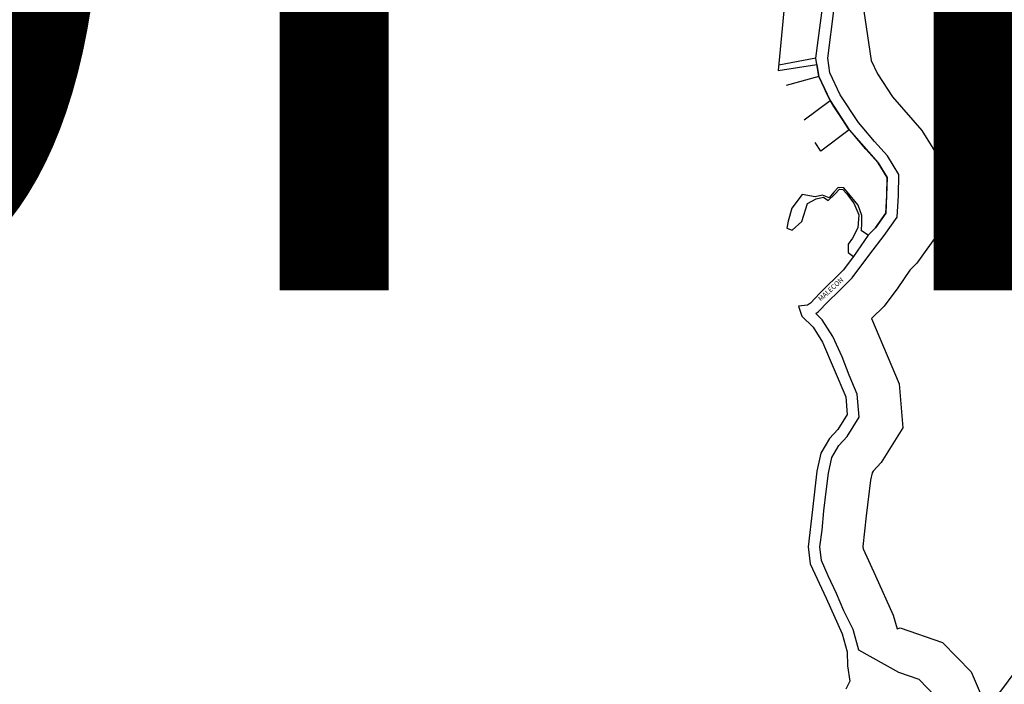
# Model space of a CAD drawing. Units: millimetres. Extents: x 354450 to 356850, y 2562957 to 2564757.
# Drawn here: x 356495 to 356509, y 2563814 to 2563823 of the extents above; entities that cross this region are included whole.
import ezdxf

# ---------------------------------------------------------------- set-up
doc = ezdxf.new("R2010")
doc.units = ezdxf.units.MM
doc.linetypes.add('OCULTA3', pattern=[0.45, 0.3, -0.15])
for name, color, linetype in [('ANTERIOR DELIMITACION', 7, 'Continuous'), ('CASINFR', 90, 'Continuous'), ('Lomo', 7, 'Continuous'), ('MANZANAS', 8, 'Continuous'), ('PLEAMAR', 1, 'OCULTA3'), ('TEXTOS', 250, 'OCULTA3'), ('ZOFEMAT', 5, 'Continuous')]:
    doc.layers.add(name, color=color, linetype=linetype)

msp = doc.modelspace()

# ---------------------------------------------------------------- linework, layer by layer
at = {"layer": 'ANTERIOR DELIMITACION', "color": 1, "elevation": 1.159}
msp.add_lwpolyline([(356505.679, 2563824.018), (356505.544, 2563822.608), (356506.079, 2563822.694), (356506.104, 2563822.529), (356506.26, 2563822.195), (356506.526, 2563821.792), (356506.526, 2563821.792), (356506.925, 2563821.335), (356506.925, 2563821.335), (356507.05, 2563821.131), (356507.05, 2563821.131), (356507.03, 2563820.637), (356506.888, 2563820.434), (356506.785, 2563820.334), (356506.585, 2563820.039), (356506.444, 2563819.849), (356506.444, 2563819.849), (356506.119, 2563819.533), (356505.99, 2563819.396), (356505.948, 2563819.366), (356505.948, 2563819.366), (356505.948, 2563819.366), (356505.823, 2563819.352), (356505.87, 2563819.214), (356506.027, 2563819.064), (356506.157, 2563818.856), (356506.479, 2563818.1), (356506.479, 2563818.1), (356506.479, 2563818.1), (356506.498, 2563817.858), (356506.369, 2563817.651), (356506.251, 2563817.524), (356506.131, 2563817.321), (356506.08, 2563817.072), (356506.08, 2563817.072), (356506.016, 2563816.543), (356505.957, 2563816.026), (356505.957, 2563816.026), (356505.987, 2563815.794), (356506.205, 2563815.317), (356506.205, 2563815.317), (356506.205, 2563815.317), (356506.427, 2563814.827), (356506.497, 2563814.576), (356506.502, 2563814.384), (356506.532, 2563814.172), (356506.478, 2563814.059)], dxfattribs=at)
at = {"layer": 'CASINFR', "color": 120, "elevation": 1.159}
for points in [[(356506.657, 2563814.6), (356506.578, 2563814.884), (356506.452, 2563815.141), (356506.352, 2563815.382), (356506.236, 2563815.626), (356506.143, 2563815.837), (356506.119, 2563816.026), (356506.15, 2563816.258), (356506.176, 2563816.526), (356506.206, 2563816.791), (356506.238, 2563817.046), (356506.283, 2563817.263), (356506.38, 2563817.427), (356506.497, 2563817.554), (356506.662, 2563817.818), (356506.636, 2563818.139), (356506.526, 2563818.399), (356506.426, 2563818.654), (356506.298, 2563818.932), (356506.152, 2563819.166), (356506.063, 2563819.251), (356506.096, 2563819.275), (356506.233, 2563819.42), (356506.377, 2563819.557), (356506.565, 2563819.743), (356506.811, 2563820.074), (356507.009, 2563820.328), (356507.187, 2563820.582), (356507.205, 2563820.882), (356507.212, 2563821.174), (356507.054, 2563821.432), (356506.876, 2563821.629), (356506.705, 2563821.832), (356506.654, 2563821.89), (356506.4, 2563822.274), (356506.259, 2563822.576), (356506.228, 2563822.781), (356506.407, 2563824.167)], [(356506.785, 2563820.334), (356506.696, 2563820.394), (356506.698, 2563820.505), (356506.7, 2563820.605), (356506.65, 2563820.75), (356506.499, 2563820.935), (356506.45, 2563820.987), (356506.374, 2563820.994), (356506.311, 2563820.93), (356506.249, 2563820.852), (356506.156, 2563820.889), (356506.056, 2563820.863), (356505.877, 2563820.897), (356505.734, 2563820.707), (356505.681, 2563820.53), (356505.663, 2563820.43), (356505.736, 2563820.404), (356505.872, 2563820.525), (356505.949, 2563820.772), (356506.071, 2563820.837), (356506.168, 2563820.861), (356506.236, 2563820.813), (356506.327, 2563820.9), (356506.393, 2563820.968), (356506.438, 2563820.964), (356506.487, 2563820.912), (356506.589, 2563820.776), (356506.66, 2563820.616), (356506.643, 2563820.434), (356506.572, 2563820.292), (356506.513, 2563820.209), (356506.51, 2563820.093), (356506.585, 2563820.039)]]:
    msp.add_lwpolyline(points, dxfattribs=at)
at = {"layer": 'Lomo', "color": 7, "linetype": 'Continuous'}
msp.add_circle((356494.999, 2563824.289, 1.159), 17.046, dxfattribs=at)
at = {"layer": 'MANZANAS', "color": 8}
for p, q in [((356506.066, 2563822.779, 1.159), (356505.551, 2563822.685, 1.159)), ((356506.104, 2563822.529, 1.159), (356505.654, 2563822.401, 1.159)), ((356505.904, 2563821.928, 1.159), (356506.26, 2563822.195, 1.159)), ((356506.132, 2563821.497, 1.159), (356506.057, 2563821.614, 1.159)), ((356507.21, 2563814.289, 1.159), (356506.657, 2563814.6, 1.159))]:
    msp.add_line(p, q, dxfattribs=at)
at = {"layer": 'MANZANAS', "color": 8, "elevation": 1.159}
for points in [[(356506.526, 2563821.792), (356506.26, 2563822.195), (356506.104, 2563822.529), (356506.066, 2563822.779), (356506.248, 2563824.183), (356506.253, 2563824.261), (356506.251, 2563824.404), (356506.273, 2563824.624), (356506.723, 2563825.434), (356506.757, 2563825.545), (356506.733, 2563825.751), (356506.708, 2563825.856), (356506.457, 2563826.56), (356506.186, 2563827.441), (356505.73, 2563828.671), (356505.458, 2563829.334), (356504.64, 2563831.568), (356501.876, 2563831.545), (356501.138, 2563831.828)], [(356506.657, 2563814.6), (356506.578, 2563814.884), (356506.452, 2563815.141), (356506.352, 2563815.382), (356506.236, 2563815.626), (356506.143, 2563815.837), (356506.119, 2563816.026), (356506.15, 2563816.258), (356506.176, 2563816.526), (356506.206, 2563816.791), (356506.238, 2563817.046), (356506.283, 2563817.263), (356506.38, 2563817.427), (356506.497, 2563817.554), (356506.662, 2563817.818), (356506.636, 2563818.139), (356506.526, 2563818.399), (356506.426, 2563818.654), (356506.298, 2563818.932), (356506.152, 2563819.166), (356506.063, 2563819.251), (356506.096, 2563819.275), (356506.233, 2563819.42), (356506.377, 2563819.557), (356506.565, 2563819.743), (356506.811, 2563820.074), (356507.009, 2563820.328), (356507.187, 2563820.582), (356507.205, 2563820.882), (356507.212, 2563821.174), (356507.054, 2563821.432), (356506.876, 2563821.629), (356506.705, 2563821.832), (356506.654, 2563821.89), (356506.4, 2563822.274), (356506.259, 2563822.576), (356506.228, 2563822.781), (356506.407, 2563824.167)], [(356506.526, 2563821.792), (356506.132, 2563821.497)], [(356507.712, 2563813.966), (356507.49, 2563814.192), (356507.21, 2563814.289)]]:
    msp.add_lwpolyline(points, dxfattribs=at)
at = {"layer": 'PLEAMAR', "color": 5, "linetype": 'OCULTA3', "ltscale": 0.5, "elevation": 1.159}
msp.add_lwpolyline([(356506.526, 2563821.792), (356506.26, 2563822.195), (356506.104, 2563822.529), (356506.079, 2563822.694)], dxfattribs=at)
msp.add_lwpolyline([(356506.526, 2563821.792), (356506.26, 2563822.195), (356506.104, 2563822.529), (356506.079, 2563822.694)], dxfattribs=at)
at = {"layer": 'PLEAMAR', "color": 5, "elevation": 1.159}
msp.add_lwpolyline([(356506.888, 2563820.434), (356507.03, 2563820.637), (356507.045, 2563820.888), (356507.05, 2563821.131), (356506.925, 2563821.335), (356506.755, 2563821.524), (356506.584, 2563821.727), (356506.526, 2563821.792)], dxfattribs=at)
msp.add_lwpolyline([(356506.888, 2563820.434), (356507.03, 2563820.637), (356507.045, 2563820.888), (356507.05, 2563821.131), (356506.925, 2563821.335), (356506.755, 2563821.524), (356506.584, 2563821.727), (356506.526, 2563821.792)], dxfattribs=at)
at = {"layer": 'ZOFEMAT', "color": 5, "elevation": 1.159}
msp.add_lwpolyline([(356506.707, 2563823.555), (356506.829, 2563822.749), (356506.916, 2563822.563), (356507.124, 2563822.248), (356507.531, 2563821.781), (356507.809, 2563821.328), (356507.771, 2563820.386), (356507.461, 2563819.946), (356507.363, 2563819.85), (356507.197, 2563819.605), (356507.009, 2563819.353), (356506.833, 2563819.181), (356507.217, 2563818.282), (356507.265, 2563817.671), (356506.968, 2563817.194), (356506.856, 2563817.074), (356506.841, 2563817.048), (356506.821, 2563816.951), (356506.761, 2563816.455), (356506.713, 2563816.032), (356506.717, 2563816.002), (356506.888, 2563815.628), (356507.134, 2563815.084), (356507.187, 2563814.895), (356507.229, 2563814.906), (356507.814, 2563814.705), (356508.211, 2563814.299), (356508.457, 2563813.72)], dxfattribs=at)

# ---------------------------------------------------------------- texts
at = {"layer": 'Lomo', "insert": (356493.81, 2563825.57, 1.159), "char_height": 12, "width": 99.95663, "attachment_point": 5}
msp.add_mtext('{\\fArial|b0|i0|c0|p34;220FN}', dxfattribs=at)
at = {"layer": 'TEXTOS', "color": 7}
msp.add_text('MALECON', height=0.0682, rotation=42.4157, dxfattribs=at).set_placement((356506.133, 2563819.416, 1.159))

doc.saveas('drawing.dxf')
